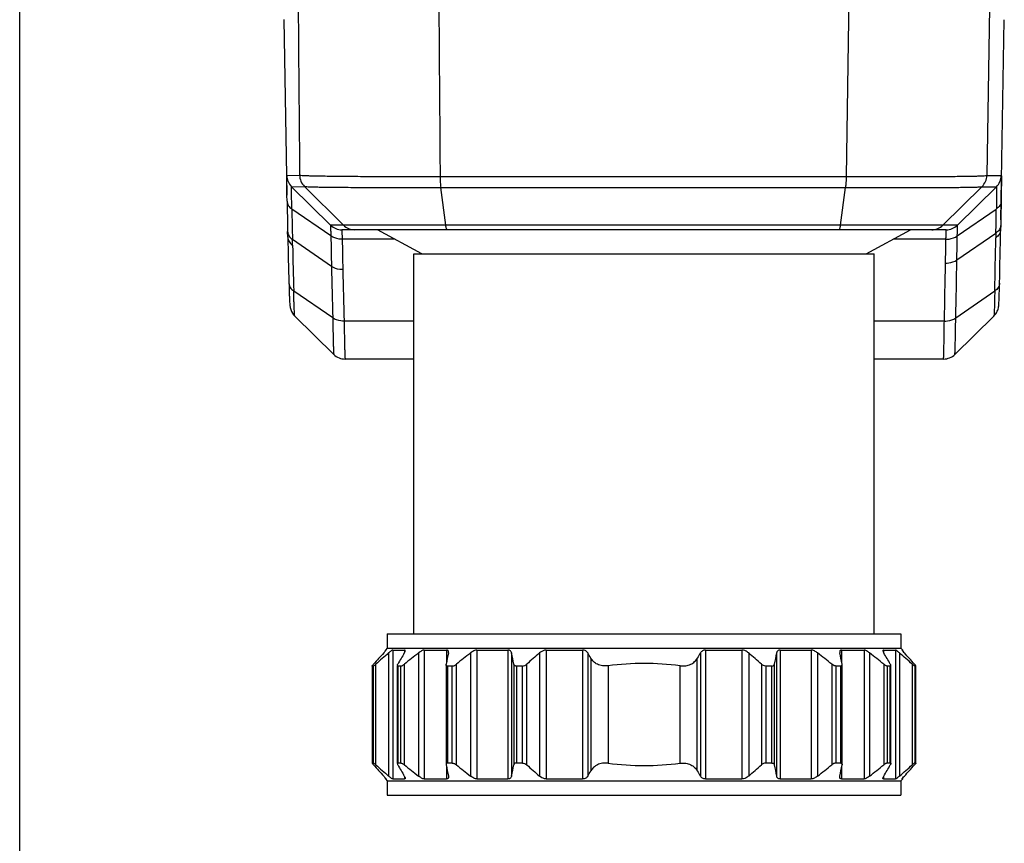
# Model space of a CAD drawing. Units: millimetres. Extents: x 0 to 420, y 0 to 297.
# Drawn here: x 0 to 61, y 109 to 160 of the extents above; entities that cross this region are included whole.
import ezdxf

# ---------------------------------------------------------------- set-up
doc = ezdxf.new("R2010")
doc.units = ezdxf.units.MM
doc.header["$LTSCALE"] = 23.1
doc.layers.get('0').update_dxf_attribs({"linetype": 'CONTINUOUS'})
doc.layers.add('A_STD', color=7, linetype='CONTINUOUS')

msp = doc.modelspace()

# ---------------------------------------------------------------- linework, layer by layer
at = {"color": 7, "linetype": 'CONTINUOUS'}
for p, q in [((0, 0), (0, 297)), ((51.393, 165.95), (51.155, 149.956)), ((60.019, 160.409), (59.856, 150.017)), ((16.349, 159.667), (16.54, 148.808)), ((60.725, 147.268), (60.941, 159.659)), ((16.528, 150.019), (17.328, 150.039)), ((59.856, 150.017), (60.754, 150.017)), ((16.827, 149.323), (17.624, 149.339)), ((19.242, 146.947), (16.827, 149.323)), ((20.036, 146.949), (17.624, 149.339)), ((57.146, 146.947), (59.558, 149.321)), ((58.039, 146.947), (60.455, 149.321)), ((59.558, 149.321), (60.455, 149.321)), ((16.547, 148.434), (16.54, 148.808)), ((26.375, 146.941), (26.062, 149.272)), ((50.801, 146.941), (51.111, 149.272)), ((19.259, 146.276), (16.844, 147.941)), ((58.031, 146.276), (60.446, 147.942)), ((20.036, 146.949), (19.242, 146.947)), ((50.801, 146.941), (26.375, 146.941)), ((58.039, 146.947), (57.146, 146.947)), ((60.719, 146.951), (60.714, 146.66)), ((60.725, 147.268), (60.719, 146.951)), ((16.592, 146.201), (16.585, 146.549)), ((57.338, 146.66), (19.943, 146.66)), ((24.895, 145.16), (22.145, 146.66)), ((52.395, 145.16), (55.145, 146.66)), ((58.006, 144.793), (60.422, 146.458)), ((60.422, 146.458), (60.417, 146.167)), ((19.296, 144.392), (16.881, 146.056)), ((16.889, 145.708), (16.881, 146.056)), ((23.219, 146.075), (19.962, 146.075)), ((57.329, 146.075), (54.071, 146.075)), ((24.395, 121.66), (24.395, 145.16)), ((52.895, 121.66), (52.895, 145.16)), ((19.374, 141.205), (16.959, 142.867)), ((57.934, 141.205), (60.349, 142.871)), ((17.025, 141.316), (19.441, 138.947)), ((24.395, 141.003), (20.078, 141.003)), ((57.23, 141.003), (52.895, 141.003)), ((57.881, 138.947), (60.297, 141.322)), ((24.395, 138.66), (20.142, 138.66)), ((57.179, 138.66), (52.895, 138.66)), ((22.745, 121.66), (54.545, 121.66)), ((22.745, 121.66), (22.745, 120.76)), ((54.545, 121.66), (54.545, 120.76)), ((22.745, 120.76), (22.632, 120.648)), ((22.745, 120.76), (54.545, 120.76)), ((54.545, 120.76), (54.657, 120.648)), ((22.632, 120.648), (22.676, 120.648)), ((22.833, 120.47), (22.833, 112.851)), ((23.092, 120.648), (23.822, 120.648)), ((23.092, 120.648), (23.092, 112.673)), ((23.822, 120.648), (23.822, 120.501)), ((24.684, 120.47), (24.684, 112.851)), ((25.031, 120.648), (26.42, 120.648)), ((25.031, 120.648), (25.031, 112.673)), ((26.42, 120.648), (26.42, 119.91)), ((27.901, 120.47), (27.901, 112.851)), ((28.302, 120.648), (30.214, 120.648)), ((28.302, 120.648), (28.302, 112.673)), ((30.214, 120.648), (30.214, 112.673)), ((30.445, 120.47), (30.445, 112.851)), ((32.17, 120.47), (32.17, 112.851)), ((32.586, 120.648), (34.834, 120.648)), ((32.586, 120.648), (32.586, 112.673)), ((34.834, 120.648), (34.834, 112.673)), ((35.16, 120.47), (35.16, 112.851)), ((35.351, 120.144), (35.351, 113.177)), ((41.939, 113.177), (41.939, 120.144)), ((42.129, 120.47), (42.129, 112.851)), ((42.456, 120.648), (44.703, 120.648)), ((42.456, 120.648), (42.456, 112.673)), ((44.703, 120.648), (44.703, 112.673)), ((45.119, 120.47), (45.119, 112.851)), ((46.845, 120.47), (46.845, 112.851)), ((47.075, 120.648), (48.987, 120.648)), ((47.075, 120.648), (47.075, 112.673)), ((48.987, 120.648), (48.987, 112.673)), ((49.388, 120.47), (49.388, 112.851)), ((50.869, 120.648), (52.258, 120.648)), ((50.869, 120.648), (50.869, 119.91)), ((52.258, 120.648), (52.258, 112.673)), ((52.605, 120.47), (52.605, 112.851)), ((53.467, 120.648), (54.197, 120.648)), ((53.467, 120.648), (53.467, 120.501)), ((54.197, 120.648), (54.197, 112.673)), ((54.456, 120.47), (54.456, 112.851)), ((54.614, 120.648), (54.612, 120.646)), ((54.614, 120.648), (54.657, 120.648)), ((21.819, 119.663), (21.819, 113.657)), ((21.888, 119.66), (21.822, 119.66)), ((21.822, 119.66), (21.822, 113.66)), ((21.888, 113.66), (21.888, 119.66)), ((22.048, 113.541), (22.048, 119.779)), ((23.372, 119.66), (23.372, 113.66)), ((23.595, 119.66), (23.403, 119.66)), ((23.403, 119.66), (23.403, 113.66)), ((23.595, 113.66), (23.595, 119.66)), ((23.813, 113.541), (23.813, 119.779)), ((26.39, 119.744), (26.39, 113.576)), ((26.774, 119.66), (26.476, 119.66)), ((26.476, 119.66), (26.476, 113.66)), ((26.774, 113.66), (26.774, 119.66)), ((27.03, 113.541), (27.03, 119.779)), ((30.583, 119.779), (30.583, 113.541)), ((31.115, 119.66), (30.74, 119.66)), ((30.74, 119.66), (30.74, 113.66)), ((31.115, 113.66), (31.115, 119.66)), ((31.384, 113.541), (31.384, 119.779)), ((36.42, 119.674), (36.42, 113.647)), ((40.87, 113.647), (40.87, 119.674)), ((45.905, 119.779), (45.905, 113.541)), ((46.55, 119.66), (46.174, 119.66)), ((46.174, 119.66), (46.174, 113.66)), ((46.55, 113.66), (46.55, 119.66)), ((46.707, 113.541), (46.707, 119.779)), ((50.259, 119.779), (50.259, 113.541)), ((50.814, 119.66), (50.516, 119.66)), ((50.516, 119.66), (50.516, 113.66)), ((50.814, 113.66), (50.814, 119.66)), ((50.899, 113.576), (50.899, 119.744)), ((53.476, 119.779), (53.476, 113.541)), ((53.886, 119.66), (53.695, 119.66)), ((53.695, 119.66), (53.695, 113.66)), ((53.886, 113.66), (53.886, 119.66)), ((53.917, 113.66), (53.917, 119.66)), ((55.242, 119.779), (55.242, 113.541)), ((55.467, 119.66), (55.401, 119.66)), ((55.401, 119.66), (55.401, 113.66)), ((55.467, 113.66), (55.467, 119.66)), ((55.47, 113.657), (55.47, 119.663)), ((21.888, 113.66), (21.822, 113.66)), ((23.595, 113.66), (23.403, 113.66)), ((26.42, 113.411), (26.42, 112.673)), ((26.774, 113.66), (26.476, 113.66)), ((31.115, 113.66), (30.74, 113.66)), ((46.55, 113.66), (46.174, 113.66)), ((50.814, 113.66), (50.516, 113.66)), ((50.869, 113.411), (50.869, 112.673)), ((53.886, 113.66), (53.695, 113.66)), ((55.467, 113.66), (55.401, 113.66)), ((23.822, 112.82), (23.822, 112.673)), ((53.467, 112.82), (53.467, 112.673)), ((22.632, 112.673), (22.676, 112.673)), ((22.632, 112.673), (22.745, 112.56)), ((22.745, 112.56), (54.545, 112.56)), ((22.745, 112.56), (22.745, 111.66)), ((23.092, 112.673), (23.822, 112.673)), ((25.031, 112.673), (26.42, 112.673)), ((28.302, 112.673), (30.214, 112.673)), ((32.586, 112.673), (34.834, 112.673)), ((42.456, 112.673), (44.703, 112.673)), ((47.075, 112.673), (48.987, 112.673)), ((50.869, 112.673), (52.258, 112.673)), ((53.467, 112.673), (54.197, 112.673)), ((54.657, 112.673), (54.545, 112.56)), ((54.545, 112.56), (54.545, 111.66)), ((54.614, 112.673), (54.612, 112.674)), ((54.614, 112.673), (54.657, 112.673)), ((22.745, 111.66), (54.545, 111.66))]:
    msp.add_line(p, q, dxfattribs=at)
for centre, radius, start, end in [((17.527, 150.036), 1, 180.96592, 225.48752), ((18.327, 150.048), 0.999, 180.54563, 225.24215), ((58.857, 150.033), 0.999, 314.5866, 359.08134), ((59.754, 150.034), 1, 314.49794, 359.00346), ((558.394, 158.395), 541.938, 181.05319, 181.25251), ((559.181, 157.725), 542.426, 181.03344, 181.23266), ((-617.064, 158.354), 677.59, 358.994079, 359.119546), ((19.943, 147.66), 1, 225.48213, 270.00307), ((20.739, 147.659), 0.998, 225.27064, 269.99789), ((56.446, 147.658), 0.998, 270.0025, 314.54784), ((57.338, 147.66), 1, 269.99661, 314.50275), ((563.503, 156.038), 544.331, 181.02757, 181.22597), ((-624.135, 156.691), 682.245, 359.000663, 359.125264), ((-615.981, 159.08), 676.808, 358.669427, 358.948508), ((560.092, 158.425), 543.637, 181.28891, 181.58892), ((559.385, 157.729), 542.63, 181.26936, 181.56945), ((565.029, 156.037), 545.159, 181.04716, 181.24476), ((-625.463, 156.745), 682.875, 358.980468, 359.104649), ((-617.214, 158.357), 677.74, 358.690702, 358.969432), ((-622.899, 156.703), 680.311, 358.677638, 358.980166), ((-621.928, 156.647), 680.038, 358.69886, 359.001172), ((563.295, 156.028), 544.124, 181.2254, 181.56106), ((563.915, 156.016), 544.044, 181.2451, 181.58129), ((20.142, 139.661), 1.001, 225.5444, 270.00684), ((57.18, 139.661), 1, 269.99252, 314.51325), ((74.137, 73.236), 69.959, 137.53319, 138.2951), ((75.232, 60.047), 79.978, 130.93227, 131.68157), ((83.038, 85.663), 68.703, 149.56037, 150.22593), ((78.023, 52.289), 86.566, 128.03672, 128.77232), ((160.507, 93.343), 136.694, 168.55359, 168.84869), ((81.24, 52.289), 86.566, 128.03672, 128.77232), ((-103.53, 93.343), 136.694, 11.15131, 11.44641), ((84.569, 60.047), 79.978, 130.93227, 131.68157), ((-22.153, 86.787), 66.478, 30.11713, 30.44247), ((99.442, 86.787), 66.478, 149.55753, 149.88287), ((-7.28, 60.047), 79.978, 48.31843, 49.06773), ((185.394, 92.429), 141.359, 168.55845, 168.84382), ((-3.951, 52.289), 86.566, 51.22768, 51.96328), ((-87.792, 92.429), 141.359, 11.15618, 11.44155), ((-0.734, 52.289), 86.566, 51.22768, 51.96328), ((-7.604, 84.587), 70.848, 29.78414, 30.42956), ((2.057, 60.047), 79.978, 48.31843, 49.06773), ((1.671, 71.898), 71.955, 41.71547, 42.45624), ((38.645, 102.834), 16.986, 82.47353, 97.52647), ((74.137, 160.085), 69.959, 221.7049, 222.46681), ((75.232, 173.273), 79.978, 228.31843, 229.06773), ((83.038, 147.658), 68.703, 209.77407, 210.43963), ((78.023, 181.032), 86.566, 231.22768, 231.96328), ((160.507, 139.978), 136.694, 191.15131, 191.44641), ((81.24, 181.032), 86.566, 231.22768, 231.96328), ((-103.53, 139.978), 136.694, 348.55359, 348.84869), ((84.569, 173.273), 79.978, 228.31843, 229.06773), ((38.645, 130.487), 16.986, 262.47353, 277.52647), ((-7.28, 173.273), 79.978, 310.93227, 311.68157), ((185.394, 140.892), 141.359, 191.15618, 191.44155), ((-3.951, 181.032), 86.566, 308.03672, 308.77232), ((-87.792, 140.892), 141.359, 348.55845, 348.84382), ((-0.734, 181.032), 86.566, 308.03672, 308.77232), ((-7.604, 148.734), 70.848, 329.57044, 330.21586), ((2.057, 173.273), 79.978, 310.93227, 311.68157), ((1.671, 161.423), 71.955, 317.54376, 318.28453), ((-22.153, 146.534), 66.478, 329.55753, 329.88287), ((99.442, 146.534), 66.478, 210.11713, 210.44247)]:
    msp.add_arc(centre, radius, start, end, dxfattribs=at)
for points in [[(25.904, 165.95), (25.941, 160.619), (25.981, 155.287), (26.021, 149.956)], [(17.199, 164.701), (17.24, 159.813), (17.283, 154.926), (17.328, 150.039)], [(60.744, 148.434), (60.738, 148.046), (60.731, 147.657), (60.725, 147.268)], [(22.676, 120.643), (22.677, 120.644), (22.677, 120.645), (22.677, 120.646)], [(22.676, 112.678), (22.677, 112.677), (22.677, 112.676), (22.677, 112.675)]]:
    msp.add_open_spline(points, degree=3, dxfattribs=at)
for points, knots in [([(16.54, 148.808), (16.538, 148.9), (16.535, 149.072), (16.532, 149.314), (16.528, 149.522), (16.527, 149.673), (16.526, 149.776), (16.525, 149.839), (16.525, 149.893), (16.525, 149.937), (16.525, 149.971), (16.526, 149.994), (16.526, 150.007), (16.527, 150.013), (16.527, 150.016), (16.527, 150.019), (16.528, 150.019)], [0, 0, 0, 0, 0.227175, 0.42745, 0.599444, 0.741926, 0.801799, 0.853941, 0.898263, 0.934692, 0.963157, 0.983577, 0.990742, 0.995861, 0.998931, 1, 1, 1, 1]), ([(17.328, 150.038), (17.338, 150.036), (17.364, 150.032), (17.442, 150.025), (17.586, 150.018), (17.814, 150.009), (18.114, 150.001), (18.483, 149.993), (18.92, 149.986), (19.42, 149.979), (20.203, 149.971), (21.308, 149.963), (22.762, 149.957), (24.353, 149.954), (25.455, 149.954), (26.021, 149.956)], [0, 0, 0, 0, 0.003531, 0.00921, 0.027002, 0.05328, 0.087854, 0.130466, 0.180798, 0.238472, 0.303045, 0.450872, 0.619796, 0.804704, 1, 1, 1, 1]), ([(26.021, 149.956), (30.21, 149.959), (38.588, 149.96), (46.966, 149.959), (51.155, 149.956)], [0, 0, 0, 0, 0.499981, 1, 1, 1, 1]), ([(26.021, 149.956), (26.022, 149.832), (26.029, 149.603), (26.048, 149.375), (26.062, 149.272)], [0, 0, 0, 0, 0.542417, 1, 1, 1, 1]), ([(51.155, 149.956), (51.153, 149.832), (51.145, 149.603), (51.125, 149.376), (51.111, 149.272)], [0, 0, 0, 0, 0.542347, 1, 1, 1, 1]), ([(51.155, 149.956), (51.719, 149.953), (52.82, 149.951), (54.409, 149.95), (55.862, 149.952), (56.967, 149.958), (57.75, 149.964), (58.251, 149.969), (58.689, 149.975), (59.06, 149.982), (59.362, 149.989), (59.592, 149.997), (59.738, 150.004), (59.818, 150.011), (59.846, 150.015), (59.856, 150.017)], [0, 0, 0, 0, 0.194755, 0.379226, 0.54786, 0.695555, 0.760118, 0.817829, 0.868252, 0.911011, 0.945789, 0.972326, 0.990431, 0.996284, 1, 1, 1, 1]), ([(60.754, 150.017), (60.755, 150.017), (60.755, 150.014), (60.756, 150.01), (60.757, 150.001), (60.758, 149.984), (60.759, 149.954), (60.759, 149.909), (60.76, 149.851), (60.76, 149.78), (60.76, 149.697), (60.759, 149.562), (60.757, 149.364), (60.754, 149.092), (60.749, 148.777), (60.746, 148.553), (60.744, 148.434)], [0, 0, 0, 0, 0.001158, 0.004275, 0.009437, 0.016648, 0.037201, 0.065875, 0.102587, 0.147247, 0.199756, 0.259988, 0.403079, 0.57523, 0.774817, 1, 1, 1, 1]), ([(16.844, 147.941), (16.842, 148.045), (16.838, 148.241), (16.833, 148.515), (16.829, 148.752), (16.827, 148.925), (16.825, 149.043), (16.824, 149.116), (16.824, 149.177), (16.824, 149.228), (16.824, 149.268), (16.824, 149.294), (16.825, 149.309), (16.825, 149.317), (16.826, 149.32), (16.826, 149.323), (16.827, 149.323)], [0, 0, 0, 0, 0.225168, 0.424622, 0.59673, 0.739857, 0.80012, 0.852668, 0.897372, 0.934134, 0.962873, 0.983503, 0.990739, 0.9959, 0.998973, 1, 1, 1, 1]), ([(17.624, 149.339), (17.633, 149.336), (17.659, 149.334), (17.734, 149.328), (17.874, 149.322), (18.095, 149.315), (18.386, 149.308), (18.744, 149.302), (19.168, 149.296), (19.653, 149.291), (20.413, 149.284), (21.486, 149.278), (22.898, 149.273), (24.443, 149.271), (25.513, 149.271), (26.062, 149.272)], [0, 0, 0, 0, 0.003499, 0.009157, 0.026913, 0.053163, 0.087716, 0.130314, 0.180637, 0.238307, 0.302882, 0.450729, 0.619689, 0.804646, 1, 1, 1, 1]), ([(51.111, 149.272), (51.66, 149.27), (52.728, 149.268), (54.271, 149.267), (55.681, 149.269), (56.754, 149.274), (57.514, 149.279), (58.001, 149.283), (58.426, 149.288), (58.786, 149.293), (59.079, 149.299), (59.302, 149.306), (59.444, 149.311), (59.521, 149.316), (59.548, 149.319), (59.558, 149.321)], [0, 0, 0, 0, 0.194797, 0.379306, 0.547968, 0.695679, 0.760245, 0.817954, 0.868371, 0.91112, 0.945882, 0.972398, 0.990473, 0.996309, 1, 1, 1, 1]), ([(60.455, 149.321), (60.456, 149.321), (60.456, 149.319), (60.457, 149.315), (60.458, 149.308), (60.459, 149.293), (60.459, 149.267), (60.46, 149.227), (60.461, 149.177), (60.461, 149.115), (60.46, 149.043), (60.46, 148.925), (60.458, 148.752), (60.455, 148.516), (60.451, 148.241), (60.448, 148.046), (60.446, 147.942)], [0, 0, 0, 0, 0.001145, 0.004233, 0.009368, 0.016556, 0.03707, 0.065712, 0.102398, 0.147043, 0.199549, 0.259787, 0.402911, 0.575107, 0.774732, 1, 1, 1, 1]), ([(26.062, 149.272), (30.237, 149.275), (38.587, 149.275), (46.936, 149.275), (51.111, 149.272)], [0, 0, 0, 0, 0.499981, 1, 1, 1, 1]), ([(16.547, 148.434), (16.548, 148.388), (16.562, 148.294), (16.645, 148.111), (16.758, 148.001), (16.844, 147.942)], [0, 0, 0, 0, 0.232619, 0.473643, 1, 1, 1, 1]), ([(60.744, 148.434), (60.743, 148.388), (60.728, 148.294), (60.645, 148.112), (60.532, 148.001), (60.446, 147.942)], [0, 0, 0, 0, 0.232589, 0.473651, 1, 1, 1, 1]), ([(19.242, 146.947), (19.241, 146.947), (19.242, 146.942), (19.24, 146.935), (19.24, 146.92), (19.24, 146.901), (19.24, 146.877), (19.241, 146.833), (19.242, 146.766), (19.245, 146.67), (19.249, 146.555), (19.254, 146.421), (19.257, 146.326), (19.259, 146.276)], [0, 0, 0, 0, 0.004349, 0.016762, 0.037331, 0.066021, 0.102778, 0.147503, 0.260359, 0.403556, 0.575734, 0.775273, 1, 1, 1, 1]), ([(26.375, 146.941), (25.572, 146.94), (24.411, 146.941), (22.938, 146.941), (22.01, 146.942), (21.243, 146.944), (20.66, 146.945), (20.298, 146.946), (20.112, 146.948), (20.056, 146.949), (20.036, 146.949)], [0, 0, 0, 0, 0.380266, 0.549241, 0.697097, 0.819349, 0.91227, 0.9731, 0.990885, 1, 1, 1, 1]), ([(26.464, 146.66), (26.454, 146.66), (26.439, 146.678), (26.427, 146.703), (26.409, 146.751), (26.391, 146.831), (26.38, 146.901), (26.375, 146.941)], [0, 0, 0, 0, 0.101439, 0.186672, 0.298211, 0.600107, 1, 1, 1, 1]), ([(50.713, 146.66), (50.723, 146.66), (50.738, 146.678), (50.75, 146.703), (50.767, 146.751), (50.785, 146.831), (50.796, 146.901), (50.801, 146.941)], [0, 0, 0, 0, 0.101132, 0.186318, 0.297859, 0.599874, 1, 1, 1, 1]), ([(57.146, 146.947), (57.087, 146.945), (56.899, 146.945), (56.514, 146.943), (55.929, 146.942), (55.161, 146.941), (54.233, 146.94), (52.762, 146.94), (51.603, 146.94), (50.801, 146.941)], [0, 0, 0, 0, 0.027585, 0.088884, 0.182057, 0.304353, 0.452065, 0.620731, 1, 1, 1, 1]), ([(58.031, 146.276), (58.032, 146.326), (58.035, 146.421), (58.039, 146.555), (58.042, 146.67), (58.044, 146.766), (58.045, 146.833), (58.045, 146.877), (58.044, 146.901), (58.043, 146.92), (58.043, 146.935), (58.041, 146.942), (58.04, 146.947), (58.039, 146.947)], [0, 0, 0, 0, 0.22476, 0.424183, 0.596282, 0.739427, 0.852181, 0.896837, 0.933528, 0.96216, 0.982714, 0.995218, 1, 1, 1, 1]), ([(60.719, 146.951), (60.718, 146.905), (60.703, 146.811), (60.621, 146.629), (60.508, 146.518), (60.422, 146.458)], [0, 0, 0, 0, 0.232693, 0.47376, 1, 1, 1, 1]), ([(16.585, 146.549), (16.585, 146.503), (16.6, 146.408), (16.682, 146.226), (16.795, 146.115), (16.881, 146.056)], [0, 0, 0, 0, 0.232841, 0.473908, 1, 1, 1, 1]), ([(19.962, 146.075), (19.897, 146.074), (19.652, 146.09), (19.408, 146.174), (19.259, 146.277)], [0, 0, 0, 0, 0.26302, 1, 1, 1, 1]), ([(19.944, 146.66), (19.943, 146.66), (19.942, 146.656), (19.941, 146.65), (19.941, 146.637), (19.941, 146.62), (19.941, 146.599), (19.941, 146.561), (19.943, 146.502), (19.946, 146.418), (19.951, 146.318), (19.956, 146.201), (19.96, 146.118), (19.962, 146.075)], [0, 0, 0, 0, 0.004482, 0.016888, 0.037404, 0.066031, 0.102742, 0.147445, 0.260302, 0.403514, 0.575707, 0.775272, 1, 1, 1, 1]), ([(57.328, 146.075), (57.33, 146.118), (57.333, 146.201), (57.338, 146.318), (57.341, 146.418), (57.343, 146.502), (57.344, 146.568), (57.344, 146.612), (57.343, 146.637), (57.342, 146.65), (57.341, 146.656), (57.339, 146.66), (57.338, 146.66)], [0, 0, 0, 0, 0.224591, 0.424046, 0.596115, 0.739196, 0.851904, 0.933222, 0.961851, 0.982413, 0.994964, 1, 1, 1, 1]), ([(57.328, 146.075), (57.393, 146.074), (57.638, 146.089), (57.882, 146.171), (58.031, 146.274)], [0, 0, 0, 0, 0.26314, 1, 1, 1, 1]), ([(60.714, 146.66), (60.713, 146.614), (60.698, 146.52), (60.616, 146.337), (60.502, 146.226), (60.417, 146.167)], [0, 0, 0, 0, 0.232712, 0.473779, 1, 1, 1, 1]), ([(16.592, 146.197), (16.594, 146.151), (16.609, 146.058), (16.691, 145.877), (16.804, 145.767), (16.889, 145.708)], [0, 0, 0, 0, 0.232847, 0.473973, 1, 1, 1, 1]), ([(57.304, 144.595), (57.368, 144.594), (57.613, 144.609), (57.858, 144.69), (58.006, 144.793)], [0, 0, 0, 0, 0.263401, 1, 1, 1, 1]), ([(20, 144.195), (19.935, 144.194), (19.69, 144.208), (19.445, 144.289), (19.296, 144.392)], [0, 0, 0, 0, 0.263532, 1, 1, 1, 1]), ([(16.664, 143.351), (16.67, 143.14), (16.679, 142.846), (16.692, 142.482), (16.701, 142.275), (16.711, 142.106), (16.724, 141.925), (16.778, 141.642), (16.912, 141.427), (17.025, 141.316)], [0, 0, 0, 0, 0.299491, 0.418545, 0.516182, 0.593551, 0.658589, 0.774388, 1, 1, 1, 1]), ([(16.664, 143.351), (16.665, 143.306), (16.681, 143.213), (16.763, 143.034), (16.875, 142.925), (16.959, 142.867)], [0, 0, 0, 0, 0.233016, 0.474194, 1, 1, 1, 1]), ([(60.297, 141.322), (60.356, 141.38), (60.46, 141.511), (60.55, 141.713), (60.586, 141.872), (60.6, 141.996), (60.607, 142.119), (60.615, 142.282), (60.622, 142.487), (60.633, 142.85), (60.64, 143.146), (60.645, 143.358)], [0, 0, 0, 0, 0.118696, 0.232597, 0.310981, 0.348934, 0.40953, 0.484465, 0.580867, 0.699499, 1, 1, 1, 1]), ([(60.645, 143.358), (60.644, 143.313), (60.629, 143.219), (60.546, 143.039), (60.434, 142.93), (60.349, 142.871)], [0, 0, 0, 0, 0.2328, 0.473897, 1, 1, 1, 1]), ([(17.025, 141.316), (17.023, 141.318), (17.021, 141.33), (17.017, 141.351), (17.014, 141.386), (17.01, 141.432), (17.007, 141.49), (17.001, 141.592), (16.994, 141.747), (16.985, 141.968), (16.977, 142.232), (16.968, 142.536), (16.962, 142.753), (16.959, 142.867)], [0, 0, 0, 0, 0.0065, 0.020763, 0.04287, 0.072786, 0.110445, 0.155762, 0.269008, 0.411505, 0.581907, 0.778672, 1, 1, 1, 1]), ([(60.349, 142.871), (60.347, 142.756), (60.342, 142.539), (60.335, 142.234), (60.328, 141.97), (60.322, 141.777), (60.317, 141.645), (60.314, 141.563), (60.311, 141.493), (60.308, 141.435), (60.305, 141.389), (60.303, 141.355), (60.299, 141.335), (60.299, 141.324), (60.297, 141.322)], [0, 0, 0, 0, 0.222297, 0.419758, 0.590596, 0.733257, 0.793572, 0.846358, 0.89151, 0.928929, 0.958539, 0.980277, 0.994089, 1, 1, 1, 1]), ([(20.078, 141.004), (20.013, 141.003), (19.768, 141.019), (19.523, 141.102), (19.374, 141.206)], [0, 0, 0, 0, 0.263247, 1, 1, 1, 1]), ([(19.374, 141.205), (19.377, 141.037), (19.382, 140.721), (19.392, 140.276), (19.401, 139.891), (19.408, 139.609), (19.414, 139.417), (19.418, 139.298), (19.422, 139.196), (19.426, 139.111), (19.43, 139.045), (19.433, 139), (19.436, 138.974), (19.437, 138.961), (19.439, 138.952), (19.44, 138.948), (19.441, 138.947)], [0, 0, 0, 0, 0.22231, 0.419893, 0.59086, 0.733615, 0.793974, 0.846798, 0.891958, 0.929345, 0.958885, 0.980508, 0.988337, 0.994181, 0.99805, 1, 1, 1, 1]), ([(20.078, 141.003), (20.081, 140.828), (20.087, 140.496), (20.095, 140.03), (20.103, 139.681), (20.109, 139.434), (20.113, 139.275), (20.117, 139.134), (20.121, 139.011), (20.124, 138.906), (20.128, 138.82), (20.131, 138.76), (20.134, 138.722), (20.135, 138.7), (20.137, 138.684), (20.138, 138.671), (20.14, 138.665), (20.141, 138.66), (20.142, 138.66)], [0, 0, 0, 0, 0.224818, 0.424288, 0.596453, 0.671775, 0.739669, 0.799968, 0.852533, 0.897233, 0.933959, 0.962632, 0.973926, 0.983182, 0.990399, 0.995582, 0.998746, 1, 1, 1, 1]), ([(57.179, 138.66), (57.18, 138.66), (57.181, 138.665), (57.182, 138.671), (57.184, 138.684), (57.185, 138.7), (57.186, 138.722), (57.188, 138.76), (57.19, 138.82), (57.193, 138.906), (57.196, 139.011), (57.199, 139.134), (57.202, 139.275), (57.206, 139.434), (57.21, 139.681), (57.216, 140.03), (57.223, 140.496), (57.228, 140.828), (57.23, 141.003)], [0, 0, 0, 0, 0.001176, 0.004307, 0.00947, 0.016676, 0.025924, 0.037209, 0.065868, 0.102591, 0.147285, 0.199848, 0.260149, 0.328047, 0.403375, 0.575584, 0.775105, 1, 1, 1, 1]), ([(57.23, 141.004), (57.295, 141.003), (57.541, 141.018), (57.786, 141.101), (57.934, 141.204)], [0, 0, 0, 0, 0.263292, 1, 1, 1, 1]), ([(57.881, 138.947), (57.882, 138.948), (57.882, 138.953), (57.884, 138.961), (57.885, 138.974), (57.887, 139), (57.889, 139.044), (57.892, 139.11), (57.895, 139.194), (57.899, 139.295), (57.902, 139.415), (57.907, 139.607), (57.912, 139.889), (57.92, 140.275), (57.927, 140.72), (57.932, 141.037), (57.934, 141.205)], [0, 0, 0, 0, 0.00175, 0.005447, 0.011136, 0.018829, 0.040214, 0.069565, 0.106815, 0.151875, 0.204643, 0.26499, 0.407843, 0.579092, 0.777106, 1, 1, 1, 1]), ([(22.531, 120.47), (22.549, 120.489), (22.582, 120.526), (22.625, 120.576), (22.654, 120.611), (22.67, 120.632), (22.675, 120.64), (22.676, 120.643)], [0, 0, 0, 0, 0.351412, 0.650942, 0.875877, 0.952174, 1, 1, 1, 1]), ([(22.677, 120.646), (22.677, 120.647), (22.677, 120.647), (22.676, 120.648), (22.676, 120.648)], [0, 0, 0, 0, 0.508221, 1, 1, 1, 1]), ([(23.092, 120.648), (23.086, 120.648), (23.072, 120.644), (23.037, 120.627), (22.983, 120.591), (22.911, 120.536), (22.86, 120.493), (22.833, 120.47)], [0, 0, 0, 0, 0.056244, 0.137861, 0.368483, 0.664493, 1, 1, 1, 1]), ([(23.805, 120.47), (23.82, 120.495), (23.839, 120.531), (23.856, 120.579), (23.86, 120.6), (23.86, 120.609)], [0, 0, 0, 0, 0.57966, 0.812579, 1, 1, 1, 1]), ([(23.86, 120.609), (23.86, 120.619), (23.855, 120.642), (23.832, 120.648), (23.822, 120.648)], [0, 0, 0, 0, 0.498327, 1, 1, 1, 1]), ([(25.031, 120.648), (25.006, 120.648), (24.95, 120.634), (24.866, 120.594), (24.775, 120.538), (24.714, 120.493), (24.684, 120.47)], [0, 0, 0, 0, 0.188184, 0.430563, 0.706923, 1, 1, 1, 1]), ([(26.538, 120.526), (26.538, 120.542), (26.535, 120.574), (26.513, 120.616), (26.472, 120.643), (26.438, 120.648), (26.42, 120.648)], [0, 0, 0, 0, 0.253307, 0.482423, 0.717636, 1, 1, 1, 1]), ([(26.532, 120.47), (26.533, 120.475), (26.536, 120.493), (26.538, 120.512), (26.538, 120.526)], [0, 0, 0, 0, 0.261452, 1, 1, 1, 1]), ([(28.302, 120.648), (28.27, 120.648), (28.2, 120.636), (28.061, 120.582), (27.963, 120.518), (27.901, 120.47)], [0, 0, 0, 0, 0.221707, 0.472185, 1, 1, 1, 1]), ([(30.445, 120.47), (30.44, 120.493), (30.424, 120.54), (30.377, 120.6), (30.303, 120.64), (30.245, 120.648), (30.214, 120.648)], [0, 0, 0, 0, 0.228043, 0.457221, 0.707561, 1, 1, 1, 1]), ([(32.586, 120.648), (32.548, 120.648), (32.396, 120.627), (32.257, 120.545), (32.17, 120.47)], [0, 0, 0, 0, 0.24812, 1, 1, 1, 1]), ([(35.16, 120.47), (35.131, 120.52), (35.036, 120.616), (34.904, 120.648), (34.834, 120.648)], [0, 0, 0, 0, 0.45664, 1, 1, 1, 1]), ([(36.42, 119.674), (36.303, 119.659), (36.073, 119.659), (35.758, 119.753), (35.512, 119.92), (35.395, 120.068), (35.351, 120.144)], [0, 0, 0, 0, 0.2866, 0.550745, 0.786027, 1, 1, 1, 1]), ([(40.87, 119.674), (40.987, 119.659), (41.217, 119.659), (41.531, 119.753), (41.778, 119.92), (41.895, 120.068), (41.939, 120.144)], [0, 0, 0, 0, 0.2866, 0.550745, 0.786027, 1, 1, 1, 1]), ([(42.456, 120.648), (42.386, 120.648), (42.254, 120.616), (42.159, 120.52), (42.129, 120.47)], [0, 0, 0, 0, 0.543366, 1, 1, 1, 1]), ([(45.119, 120.47), (45.091, 120.494), (44.97, 120.586), (44.818, 120.648), (44.703, 120.648)], [0, 0, 0, 0, 0.246713, 1, 1, 1, 1]), ([(47.075, 120.648), (47.044, 120.648), (46.986, 120.64), (46.913, 120.6), (46.865, 120.54), (46.849, 120.493), (46.845, 120.47)], [0, 0, 0, 0, 0.292458, 0.542785, 0.771957, 1, 1, 1, 1]), ([(49.388, 120.47), (49.326, 120.518), (49.229, 120.582), (49.09, 120.636), (49.02, 120.648), (48.987, 120.648)], [0, 0, 0, 0, 0.527822, 0.778309, 1, 1, 1, 1]), ([(50.869, 120.648), (50.851, 120.648), (50.818, 120.643), (50.776, 120.616), (50.754, 120.574), (50.751, 120.542), (50.751, 120.526)], [0, 0, 0, 0, 0.282378, 0.517588, 0.746697, 1, 1, 1, 1]), ([(50.751, 120.526), (50.751, 120.522), (50.752, 120.503), (50.754, 120.484), (50.757, 120.47)], [0, 0, 0, 0, 0.238699, 1, 1, 1, 1]), ([(52.605, 120.47), (52.575, 120.493), (52.515, 120.538), (52.424, 120.594), (52.339, 120.634), (52.283, 120.648), (52.258, 120.648)], [0, 0, 0, 0, 0.293078, 0.569444, 0.81183, 1, 1, 1, 1]), ([(53.467, 120.648), (53.457, 120.648), (53.434, 120.642), (53.43, 120.619), (53.43, 120.609)], [0, 0, 0, 0, 0.501693, 1, 1, 1, 1]), ([(53.43, 120.609), (53.43, 120.6), (53.434, 120.579), (53.45, 120.531), (53.47, 120.495), (53.484, 120.47)], [0, 0, 0, 0, 0.18742, 0.420334, 1, 1, 1, 1]), ([(54.456, 120.47), (54.429, 120.493), (54.378, 120.536), (54.306, 120.591), (54.253, 120.627), (54.218, 120.644), (54.203, 120.648), (54.197, 120.648)], [0, 0, 0, 0, 0.335508, 0.631524, 0.86215, 0.943763, 1, 1, 1, 1]), ([(54.612, 120.646), (54.612, 120.644), (54.615, 120.639), (54.621, 120.631), (54.63, 120.618), (54.637, 120.609), (54.641, 120.604)], [0, 0, 0, 0, 0.109724, 0.316641, 0.616563, 1, 1, 1, 1]), ([(54.641, 120.604), (54.649, 120.595), (54.687, 120.549), (54.727, 120.505), (54.759, 120.47)], [0, 0, 0, 0, 0.20076, 1, 1, 1, 1]), ([(21.819, 119.664), (21.819, 119.665), (21.821, 119.67), (21.827, 119.682), (21.834, 119.691), (21.839, 119.698)], [0, 0, 0, 0, 0.136613, 0.351277, 1, 1, 1, 1]), ([(21.822, 119.66), (21.822, 119.66), (21.82, 119.661), (21.819, 119.663), (21.819, 119.664)], [0, 0, 0, 0, 0.500409, 1, 1, 1, 1]), ([(21.839, 119.698), (21.844, 119.704), (21.865, 119.732), (21.889, 119.759), (21.907, 119.779)], [0, 0, 0, 0, 0.209541, 1, 1, 1, 1]), ([(21.888, 119.66), (21.891, 119.66), (21.899, 119.663), (21.912, 119.671), (21.929, 119.682), (21.958, 119.703), (21.998, 119.736), (22.031, 119.764), (22.048, 119.779)], [0, 0, 0, 0, 0.046435, 0.122451, 0.225496, 0.35153, 0.654226, 1, 1, 1, 1]), ([(23.372, 119.691), (23.372, 119.704), (23.381, 119.736), (23.396, 119.764), (23.405, 119.779)], [0, 0, 0, 0, 0.429091, 1, 1, 1, 1]), ([(23.403, 119.66), (23.395, 119.66), (23.376, 119.665), (23.372, 119.683), (23.372, 119.691)], [0, 0, 0, 0, 0.512595, 1, 1, 1, 1]), ([(23.595, 119.66), (23.609, 119.66), (23.644, 119.67), (23.697, 119.697), (23.755, 119.734), (23.794, 119.764), (23.813, 119.779)], [0, 0, 0, 0, 0.178371, 0.419948, 0.700765, 1, 1, 1, 1]), ([(26.39, 119.744), (26.39, 119.747), (26.391, 119.759), (26.392, 119.771), (26.394, 119.779)], [0, 0, 0, 0, 0.240169, 1, 1, 1, 1]), ([(26.476, 119.66), (26.463, 119.66), (26.439, 119.663), (26.409, 119.682), (26.393, 119.712), (26.39, 119.733), (26.39, 119.744)], [0, 0, 0, 0, 0.288022, 0.526481, 0.753423, 1, 1, 1, 1]), ([(26.774, 119.66), (26.795, 119.66), (26.839, 119.669), (26.928, 119.705), (26.991, 119.747), (27.03, 119.779)], [0, 0, 0, 0, 0.215585, 0.465941, 1, 1, 1, 1]), ([(30.74, 119.66), (30.718, 119.66), (30.679, 119.666), (30.629, 119.692), (30.596, 119.732), (30.586, 119.764), (30.583, 119.779)], [0, 0, 0, 0, 0.295329, 0.547598, 0.775769, 1, 1, 1, 1]), ([(31.115, 119.66), (31.165, 119.66), (31.264, 119.689), (31.347, 119.746), (31.384, 119.779)], [0, 0, 0, 0, 0.498368, 1, 1, 1, 1]), ([(46.174, 119.66), (46.124, 119.66), (46.025, 119.689), (45.942, 119.746), (45.905, 119.779)], [0, 0, 0, 0, 0.498368, 1, 1, 1, 1]), ([(46.55, 119.66), (46.571, 119.66), (46.611, 119.666), (46.661, 119.692), (46.693, 119.732), (46.704, 119.764), (46.707, 119.779)], [0, 0, 0, 0, 0.295329, 0.547598, 0.775769, 1, 1, 1, 1]), ([(50.516, 119.66), (50.495, 119.66), (50.45, 119.669), (50.362, 119.705), (50.299, 119.747), (50.259, 119.779)], [0, 0, 0, 0, 0.215585, 0.465941, 1, 1, 1, 1]), ([(50.814, 119.66), (50.827, 119.66), (50.851, 119.663), (50.881, 119.682), (50.897, 119.712), (50.899, 119.733), (50.899, 119.744)], [0, 0, 0, 0, 0.288022, 0.526481, 0.753423, 1, 1, 1, 1]), ([(50.899, 119.744), (50.899, 119.747), (50.899, 119.759), (50.897, 119.771), (50.895, 119.779)], [0, 0, 0, 0, 0.240169, 1, 1, 1, 1]), ([(53.695, 119.66), (53.68, 119.66), (53.645, 119.67), (53.593, 119.697), (53.535, 119.734), (53.496, 119.764), (53.476, 119.779)], [0, 0, 0, 0, 0.178371, 0.419948, 0.700765, 1, 1, 1, 1]), ([(53.917, 119.691), (53.917, 119.704), (53.908, 119.736), (53.894, 119.764), (53.885, 119.779)], [0, 0, 0, 0, 0.429091, 1, 1, 1, 1]), ([(53.886, 119.66), (53.895, 119.66), (53.913, 119.665), (53.917, 119.683), (53.917, 119.691)], [0, 0, 0, 0, 0.512595, 1, 1, 1, 1]), ([(55.401, 119.66), (55.398, 119.66), (55.39, 119.663), (55.377, 119.671), (55.36, 119.682), (55.332, 119.703), (55.292, 119.736), (55.259, 119.764), (55.242, 119.779)], [0, 0, 0, 0, 0.046435, 0.122451, 0.225496, 0.35153, 0.654226, 1, 1, 1, 1]), ([(55.451, 119.697), (55.447, 119.703), (55.425, 119.731), (55.401, 119.758), (55.382, 119.779)], [0, 0, 0, 0, 0.208201, 1, 1, 1, 1]), ([(55.47, 119.664), (55.47, 119.665), (55.469, 119.67), (55.463, 119.681), (55.456, 119.69), (55.451, 119.697)], [0, 0, 0, 0, 0.137574, 0.352303, 1, 1, 1, 1]), ([(55.467, 119.66), (55.468, 119.66), (55.47, 119.661), (55.47, 119.663), (55.47, 119.664)], [0, 0, 0, 0, 0.500409, 1, 1, 1, 1]), ([(21.822, 113.66), (21.822, 113.66), (21.82, 113.66), (21.819, 113.658), (21.819, 113.657)], [0, 0, 0, 0, 0.500409, 1, 1, 1, 1]), ([(21.819, 113.657), (21.819, 113.655), (21.821, 113.651), (21.827, 113.639), (21.834, 113.63), (21.839, 113.623)], [0, 0, 0, 0, 0.136613, 0.351277, 1, 1, 1, 1]), ([(21.839, 113.623), (21.844, 113.617), (21.865, 113.589), (21.889, 113.562), (21.907, 113.541)], [0, 0, 0, 0, 0.209541, 1, 1, 1, 1]), ([(21.888, 113.66), (21.891, 113.66), (21.899, 113.657), (21.912, 113.65), (21.929, 113.639), (21.958, 113.618), (21.998, 113.585), (22.031, 113.557), (22.048, 113.541)], [0, 0, 0, 0, 0.046435, 0.122451, 0.225496, 0.35153, 0.654226, 1, 1, 1, 1]), ([(23.403, 113.66), (23.395, 113.66), (23.376, 113.656), (23.372, 113.638), (23.372, 113.63)], [0, 0, 0, 0, 0.512595, 1, 1, 1, 1]), ([(23.372, 113.63), (23.372, 113.616), (23.381, 113.585), (23.396, 113.557), (23.405, 113.541)], [0, 0, 0, 0, 0.429091, 1, 1, 1, 1]), ([(23.595, 113.66), (23.609, 113.66), (23.644, 113.65), (23.697, 113.624), (23.755, 113.587), (23.794, 113.557), (23.813, 113.541)], [0, 0, 0, 0, 0.178371, 0.419948, 0.700765, 1, 1, 1, 1]), ([(26.476, 113.66), (26.463, 113.66), (26.439, 113.657), (26.409, 113.639), (26.393, 113.609), (26.39, 113.588), (26.39, 113.576)], [0, 0, 0, 0, 0.288022, 0.526481, 0.753423, 1, 1, 1, 1]), ([(26.39, 113.576), (26.39, 113.574), (26.391, 113.562), (26.392, 113.55), (26.394, 113.541)], [0, 0, 0, 0, 0.240169, 1, 1, 1, 1]), ([(26.774, 113.66), (26.795, 113.66), (26.839, 113.652), (26.928, 113.616), (26.991, 113.573), (27.03, 113.541)], [0, 0, 0, 0, 0.215585, 0.465941, 1, 1, 1, 1]), ([(30.74, 113.66), (30.718, 113.66), (30.679, 113.655), (30.629, 113.628), (30.596, 113.588), (30.586, 113.557), (30.583, 113.541)], [0, 0, 0, 0, 0.295329, 0.547598, 0.775769, 1, 1, 1, 1]), ([(31.115, 113.66), (31.165, 113.66), (31.264, 113.631), (31.347, 113.575), (31.384, 113.541)], [0, 0, 0, 0, 0.498368, 1, 1, 1, 1]), ([(36.42, 113.647), (36.303, 113.662), (36.073, 113.662), (35.758, 113.568), (35.512, 113.4), (35.395, 113.253), (35.351, 113.177)], [0, 0, 0, 0, 0.2866, 0.550745, 0.786027, 1, 1, 1, 1]), ([(40.87, 113.647), (40.987, 113.662), (41.217, 113.662), (41.531, 113.568), (41.778, 113.4), (41.895, 113.253), (41.939, 113.177)], [0, 0, 0, 0, 0.2866, 0.550745, 0.786027, 1, 1, 1, 1]), ([(46.174, 113.66), (46.124, 113.66), (46.025, 113.631), (45.942, 113.575), (45.905, 113.541)], [0, 0, 0, 0, 0.498368, 1, 1, 1, 1]), ([(46.55, 113.66), (46.571, 113.66), (46.611, 113.655), (46.661, 113.628), (46.693, 113.588), (46.704, 113.557), (46.707, 113.541)], [0, 0, 0, 0, 0.295329, 0.547598, 0.775769, 1, 1, 1, 1]), ([(50.516, 113.66), (50.495, 113.66), (50.45, 113.652), (50.362, 113.616), (50.299, 113.573), (50.259, 113.541)], [0, 0, 0, 0, 0.215585, 0.465941, 1, 1, 1, 1]), ([(50.814, 113.66), (50.827, 113.66), (50.851, 113.657), (50.881, 113.639), (50.897, 113.609), (50.899, 113.588), (50.899, 113.576)], [0, 0, 0, 0, 0.288022, 0.526481, 0.753423, 1, 1, 1, 1]), ([(50.899, 113.576), (50.899, 113.574), (50.899, 113.562), (50.897, 113.55), (50.895, 113.541)], [0, 0, 0, 0, 0.240169, 1, 1, 1, 1]), ([(53.695, 113.66), (53.68, 113.66), (53.645, 113.65), (53.593, 113.624), (53.535, 113.587), (53.496, 113.557), (53.476, 113.541)], [0, 0, 0, 0, 0.178371, 0.419948, 0.700765, 1, 1, 1, 1]), ([(53.917, 113.63), (53.917, 113.616), (53.908, 113.585), (53.894, 113.557), (53.885, 113.541)], [0, 0, 0, 0, 0.429091, 1, 1, 1, 1]), ([(53.886, 113.66), (53.895, 113.66), (53.913, 113.656), (53.917, 113.638), (53.917, 113.63)], [0, 0, 0, 0, 0.512595, 1, 1, 1, 1]), ([(55.401, 113.66), (55.398, 113.66), (55.39, 113.657), (55.377, 113.65), (55.36, 113.639), (55.332, 113.618), (55.292, 113.585), (55.259, 113.557), (55.242, 113.541)], [0, 0, 0, 0, 0.046435, 0.122451, 0.225496, 0.35153, 0.654226, 1, 1, 1, 1]), ([(55.451, 113.624), (55.447, 113.618), (55.425, 113.59), (55.401, 113.563), (55.382, 113.541)], [0, 0, 0, 0, 0.208201, 1, 1, 1, 1]), ([(55.47, 113.657), (55.47, 113.655), (55.469, 113.651), (55.463, 113.64), (55.456, 113.631), (55.451, 113.624)], [0, 0, 0, 0, 0.137574, 0.352303, 1, 1, 1, 1]), ([(55.467, 113.66), (55.468, 113.66), (55.47, 113.66), (55.47, 113.658), (55.47, 113.657)], [0, 0, 0, 0, 0.500409, 1, 1, 1, 1]), ([(22.531, 112.851), (22.549, 112.831), (22.582, 112.795), (22.625, 112.745), (22.654, 112.71), (22.67, 112.689), (22.675, 112.681), (22.676, 112.678)], [0, 0, 0, 0, 0.351412, 0.650942, 0.875877, 0.952174, 1, 1, 1, 1]), ([(23.092, 112.673), (23.086, 112.673), (23.072, 112.677), (23.037, 112.694), (22.983, 112.729), (22.911, 112.785), (22.86, 112.828), (22.833, 112.851)], [0, 0, 0, 0, 0.056244, 0.137861, 0.368483, 0.664493, 1, 1, 1, 1]), ([(23.805, 112.851), (23.82, 112.826), (23.839, 112.79), (23.856, 112.742), (23.86, 112.721), (23.86, 112.711)], [0, 0, 0, 0, 0.57966, 0.812579, 1, 1, 1, 1]), ([(25.031, 112.673), (25.006, 112.673), (24.95, 112.687), (24.866, 112.727), (24.775, 112.783), (24.714, 112.827), (24.684, 112.851)], [0, 0, 0, 0, 0.188184, 0.430563, 0.706923, 1, 1, 1, 1]), ([(26.538, 112.795), (26.538, 112.778), (26.535, 112.747), (26.513, 112.705), (26.472, 112.677), (26.438, 112.673), (26.42, 112.673)], [0, 0, 0, 0, 0.253307, 0.482423, 0.717636, 1, 1, 1, 1]), ([(26.532, 112.851), (26.533, 112.846), (26.536, 112.828), (26.538, 112.809), (26.538, 112.795)], [0, 0, 0, 0, 0.261452, 1, 1, 1, 1]), ([(28.302, 112.673), (28.27, 112.673), (28.2, 112.685), (28.061, 112.739), (27.963, 112.803), (27.901, 112.851)], [0, 0, 0, 0, 0.221707, 0.472185, 1, 1, 1, 1]), ([(30.445, 112.851), (30.44, 112.827), (30.424, 112.781), (30.377, 112.721), (30.303, 112.681), (30.245, 112.673), (30.214, 112.673)], [0, 0, 0, 0, 0.228043, 0.457221, 0.707561, 1, 1, 1, 1]), ([(32.586, 112.673), (32.548, 112.673), (32.396, 112.694), (32.257, 112.776), (32.17, 112.851)], [0, 0, 0, 0, 0.24812, 1, 1, 1, 1]), ([(35.16, 112.851), (35.131, 112.8), (35.036, 112.704), (34.904, 112.673), (34.834, 112.673)], [0, 0, 0, 0, 0.45664, 1, 1, 1, 1]), ([(42.456, 112.673), (42.386, 112.673), (42.254, 112.704), (42.159, 112.8), (42.129, 112.851)], [0, 0, 0, 0, 0.543366, 1, 1, 1, 1]), ([(45.119, 112.851), (45.091, 112.826), (44.97, 112.734), (44.818, 112.673), (44.703, 112.673)], [0, 0, 0, 0, 0.246713, 1, 1, 1, 1]), ([(47.075, 112.673), (47.044, 112.673), (46.986, 112.681), (46.913, 112.721), (46.865, 112.781), (46.849, 112.827), (46.845, 112.851)], [0, 0, 0, 0, 0.292458, 0.542785, 0.771957, 1, 1, 1, 1]), ([(49.388, 112.851), (49.326, 112.803), (49.229, 112.739), (49.09, 112.685), (49.02, 112.673), (48.987, 112.673)], [0, 0, 0, 0, 0.527822, 0.778309, 1, 1, 1, 1]), ([(50.751, 112.795), (50.751, 112.799), (50.752, 112.818), (50.754, 112.837), (50.757, 112.851)], [0, 0, 0, 0, 0.238699, 1, 1, 1, 1]), ([(50.869, 112.673), (50.851, 112.673), (50.818, 112.677), (50.776, 112.705), (50.754, 112.747), (50.751, 112.778), (50.751, 112.795)], [0, 0, 0, 0, 0.282378, 0.517588, 0.746697, 1, 1, 1, 1]), ([(52.605, 112.851), (52.575, 112.827), (52.515, 112.783), (52.424, 112.727), (52.339, 112.687), (52.283, 112.673), (52.258, 112.673)], [0, 0, 0, 0, 0.293078, 0.569444, 0.81183, 1, 1, 1, 1]), ([(53.43, 112.711), (53.43, 112.721), (53.434, 112.742), (53.45, 112.79), (53.47, 112.826), (53.484, 112.851)], [0, 0, 0, 0, 0.18742, 0.420334, 1, 1, 1, 1]), ([(54.456, 112.851), (54.429, 112.828), (54.378, 112.785), (54.306, 112.729), (54.253, 112.694), (54.218, 112.677), (54.203, 112.673), (54.197, 112.673)], [0, 0, 0, 0, 0.335508, 0.631524, 0.86215, 0.943763, 1, 1, 1, 1]), ([(54.641, 112.716), (54.649, 112.726), (54.687, 112.772), (54.727, 112.816), (54.759, 112.851)], [0, 0, 0, 0, 0.20076, 1, 1, 1, 1]), ([(22.677, 112.675), (22.677, 112.674), (22.677, 112.673), (22.676, 112.673), (22.676, 112.673)], [0, 0, 0, 0, 0.508221, 1, 1, 1, 1]), ([(23.86, 112.711), (23.86, 112.701), (23.855, 112.679), (23.832, 112.673), (23.822, 112.673)], [0, 0, 0, 0, 0.498327, 1, 1, 1, 1]), ([(53.467, 112.673), (53.457, 112.673), (53.434, 112.679), (53.43, 112.701), (53.43, 112.711)], [0, 0, 0, 0, 0.501693, 1, 1, 1, 1]), ([(54.612, 112.675), (54.612, 112.676), (54.615, 112.681), (54.621, 112.69), (54.63, 112.702), (54.637, 112.711), (54.641, 112.716)], [0, 0, 0, 0, 0.109724, 0.316641, 0.616563, 1, 1, 1, 1])]:
    msp.add_open_spline(points, degree=3, knots=knots, dxfattribs=at)
at = {"layer": 'A_STD', "color": 7, "linetype": 'CONTINUOUS'}
for p, q in [((24.395, 145.16), (52.895, 145.16)), ((22.632, 120.584), (22.632, 120.648)), ((54.657, 120.584), (54.657, 120.648)), ((22.632, 112.673), (22.632, 112.736)), ((54.657, 112.673), (54.657, 112.736))]:
    msp.add_line(p, q, dxfattribs=at)

doc.saveas('drawing.dxf')
